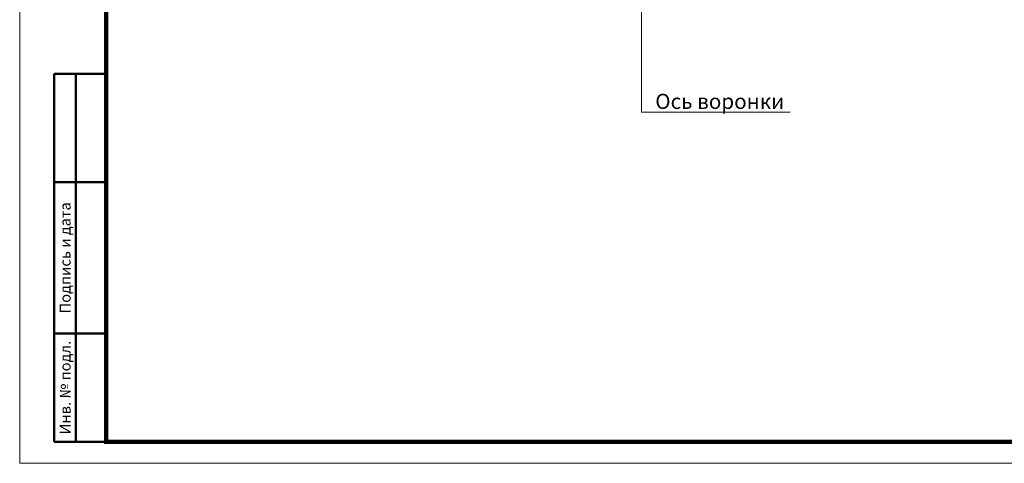
# Model space of a CAD drawing. Units: millimetres. Extents: x 0 to 2113, y 0 to 1485.
# Drawn here: x 0 to 1137, y 0 to 513 of the extents above; entities that cross this region are included whole.
import ezdxf
from ezdxf.enums import TextEntityAlignment as Align

# ---------------------------------------------------------------- set-up
doc = ezdxf.new("R2010")
doc.units = ezdxf.units.MM
doc.layers.add('Рамка', color=7, linetype='Continuous', lineweight=50)
doc.layers.add('текст', color=1, linetype='Continuous', lineweight=25)
doc.styles.add('ГОСТ 2.304', font='isocpeui.ttf')

msp = doc.modelspace()

# ---------------------------------------------------------------- linework, layer by layer
at = {"layer": 'Рамка'}
for p, q in [((40, 450), (100, 450)), ((40, 25), (40, 450)), ((65, 450), (65, 25)), ((40, 325), (100, 325)), ((40, 150), (100, 150)), ((40, 25), (65, 25)), ((65, 25), (100, 25))]:
    msp.add_line(p, q, dxfattribs=at)
at = {"layer": 'Рамка', "lineweight": 0}
msp.add_lwpolyline([(0, 1485), (2100, 1485), (2100, 0), (0, 0)], close=True, dxfattribs=at)
msp.add_lwpolyline([(0, 1485), (2100, 1485), (2100, 0), (0, 0)], close=True, dxfattribs=at)
at = {"layer": 'Рамка', "ltscale": 3, "const_width": 5}
msp.add_lwpolyline([(100, 25), (2075, 25), (2075, 1460), (100, 1460)], close=True, dxfattribs=at)
msp.add_lwpolyline([(100, 25), (2075, 25), (2075, 1460), (100, 1460)], close=True, dxfattribs=at)
at = {"layer": 'текст', "linetype": 'Continuous', "lineweight": 15}
msp.add_line((717.9, 405.8), (717.9, 561.6), dxfattribs=at)
msp.add_lwpolyline([(717.9, 405.8), (889.7, 405.8)], dxfattribs=at)

# ---------------------------------------------------------------- texts
at = {"layer": 'текст', "style": 'ГОСТ 2.304'}
msp.add_text('Ось воронки', height=17.5, dxfattribs=at).set_placement((733.9, 409.6))
for s, p in [('Подпись и дата', (52.5, 237.5)), ('Инв. № подл.', (52.5, 87.5))]:
    msp.add_text(s, height=12.5, rotation=90, dxfattribs=at).set_placement(p, align=Align.MIDDLE_CENTER)

doc.saveas('drawing.dxf')
